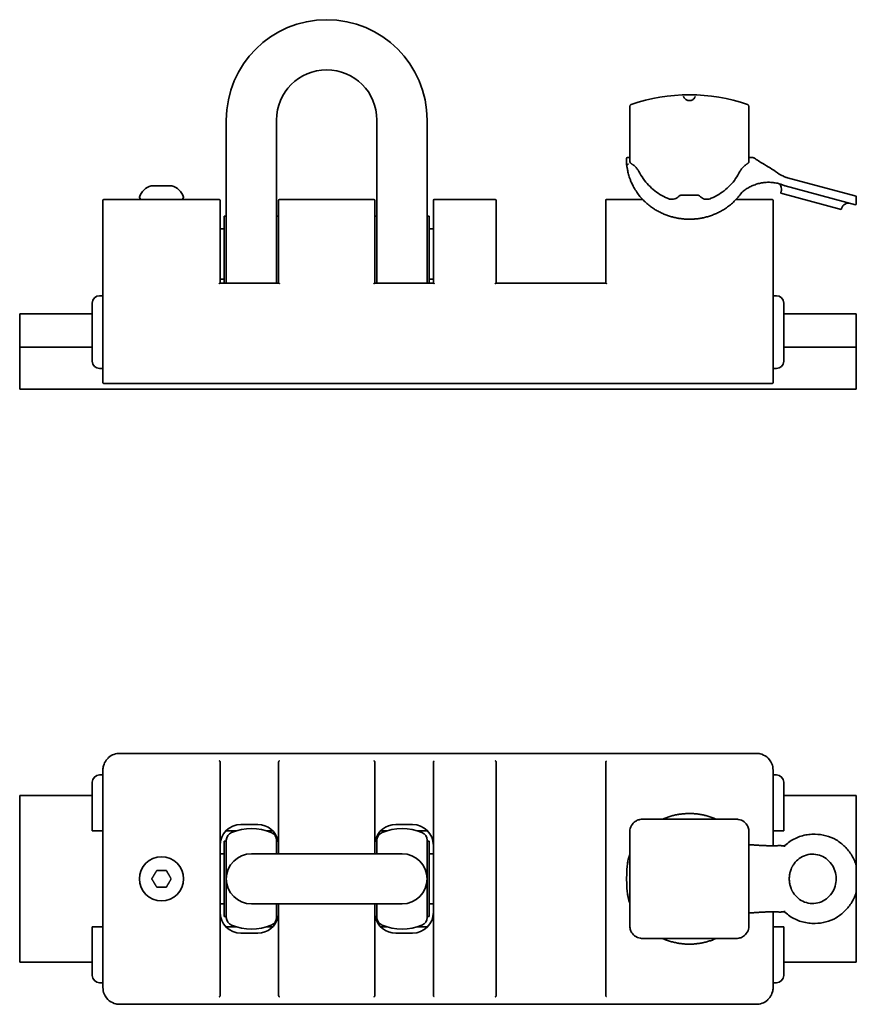
# Model space of a CAD drawing. Units: millimetres. Extents: x 54 to 467, y 89 to 363.
# Drawn here: x 267 to 467, y 128 to 363 of the extents above; entities that cross this region are included whole.
import ezdxf

# ---------------------------------------------------------------- set-up
doc = ezdxf.new("R2010")
doc.units = ezdxf.units.MM
doc.header["$LTSCALE"] = 2
doc.layers.add('Visibile', color=7, linetype='Continuous', lineweight=35)

msp = doc.modelspace()

# ---------------------------------------------------------------- linework, layer by layer
at = {"layer": 'Visibile'}
for p, q in [((412.85, 340.75), (412.85, 342.35)), ((441.35, 342.35), (441.35, 340.75)), ((316.4, 339.09), (316.4, 316.31)), ((328.4, 339.09), (328.4, 316.31)), ((352.4, 316.31), (352.4, 339.09)), ((364.4, 316.31), (364.4, 339.09)), ((412.85, 332.61), (412.85, 340.75)), ((441.35, 340.75), (441.35, 332.61)), ((412.85, 332.61), (412.85, 329.2)), ((441.35, 329.2), (441.35, 332.61)), ((412.1, 328.34), (412.1, 329.94)), ((412.85, 330.14), (412.3, 330.14)), ((442.1, 330.14), (441.35, 330.14)), ((412.31, 328.38), (412.31, 328.38)), ((450.55, 325.29), (450.42, 325.32)), ((450.55, 325.29), (467, 320.88)), ((303.35, 323.39), (298.45, 323.39)), ((449.91, 323.39), (450.03, 323.35)), ((466.79, 318.86), (450.03, 323.35)), ((295.91, 320.14), (295.67, 320.55)), ((305.9, 320.14), (306.14, 320.55)), ((424.56, 320.85), (424.44, 320.73)), ((428.94, 321.15), (425.27, 321.15)), ((429.77, 320.73), (429.65, 320.85)), ((448.93, 321.58), (449.08, 322.14)), ((463.42, 317.7), (448.93, 321.58)), ((467, 320.67), (467, 320.88)), ((467, 320.67), (467, 319.01)), ((286.9, 317.6), (286.9, 319.89)), ((314.7, 320.09), (287.1, 320.09)), ((314.9, 319.89), (314.9, 317.6)), ((328.9, 317.6), (328.9, 319.89)), ((351.7, 320.09), (329.1, 320.09)), ((351.9, 319.89), (351.9, 317.6)), ((365.9, 317.6), (365.9, 319.89)), ((380.7, 320.09), (366.1, 320.09)), ((380.9, 319.89), (380.9, 317.6)), ((407.1, 317.6), (407.1, 319.89)), ((415.96, 320.09), (407.3, 320.09)), ((446.9, 320.09), (438.25, 320.09)), ((447.1, 319.89), (447.1, 317.6)), ((463.42, 317.7), (463.49, 317.94)), ((467, 318.94), (467, 319.01)), ((286.9, 317.6), (286.9, 304.72)), ((314.9, 304.72), (314.9, 317.6)), ((315.9, 316.09), (315.9, 300.09)), ((315.9, 316.09), (316.4, 316.09)), ((316.4, 316.31), (316.4, 300.09)), ((328.4, 316.31), (328.4, 300.09)), ((328.4, 316.09), (328.9, 316.09)), ((328.9, 317.6), (328.9, 304.72)), ((351.9, 304.72), (351.9, 317.6)), ((351.9, 316.09), (352.4, 316.09)), ((352.4, 316.31), (352.4, 300.09)), ((364.4, 316.31), (364.4, 300.09)), ((364.4, 316.09), (364.9, 316.09)), ((364.9, 316.09), (364.9, 300.09)), ((365.9, 317.6), (365.9, 304.72)), ((380.9, 304.72), (380.9, 317.6)), ((407.1, 317.6), (407.1, 304.72)), ((447.1, 304.72), (447.1, 317.6)), ((315.9, 313.09), (314.9, 313.09)), ((365.9, 313.09), (364.9, 313.09)), ((286.9, 303.12), (286.9, 304.72)), ((314.9, 304.72), (314.9, 300.09)), ((328.9, 300.09), (328.9, 304.72)), ((351.9, 304.72), (351.9, 300.09)), ((365.9, 300.09), (365.9, 304.72)), ((380.9, 304.72), (380.9, 300.09)), ((407.1, 300.09), (407.1, 304.72)), ((447.1, 304.72), (447.1, 303.12)), ((286.9, 303.12), (286.9, 277.39)), ((447.1, 277.39), (447.1, 303.12)), ((328.92, 300.09), (314.88, 300.09)), ((315.9, 301.09), (314.9, 301.09)), ((365.92, 300.09), (351.88, 300.09)), ((365.9, 301.09), (364.9, 301.09)), ((407.12, 300.09), (380.88, 300.09)), ((286.85, 297.09), (286.1, 297.09)), ((286.85, 295.09), (286.85, 297.09)), ((447.15, 297.09), (447.9, 297.09)), ((447.15, 295.09), (447.15, 297.09)), ((284.35, 295.34), (284.35, 295.09)), ((284.35, 281.69), (284.35, 295.09)), ((286.85, 295.09), (286.85, 281.69)), ((286.85, 295.09), (286.9, 295.09)), ((447.1, 295.09), (447.15, 295.09)), ((447.15, 295.09), (447.15, 281.69)), ((449.65, 295.34), (449.65, 295.09)), ((449.65, 281.69), (449.65, 295.09)), ((267, 290.79), (267, 292.79)), ((284.35, 292.79), (267, 292.79)), ((467, 292.79), (449.65, 292.79)), ((467, 292.79), (467, 290.79)), ((267, 290.79), (267, 284.79)), ((467, 284.79), (467, 290.79)), ((267, 284.79), (267, 274.79)), ((284.35, 284.79), (267, 284.79)), ((467, 284.79), (449.65, 284.79)), ((467, 274.79), (467, 284.79)), ((284.35, 281.69), (284.35, 281.44)), ((286.85, 279.69), (286.85, 281.69)), ((286.9, 281.69), (286.85, 281.69)), ((447.15, 281.69), (447.1, 281.69)), ((447.15, 279.69), (447.15, 281.69)), ((449.65, 281.69), (449.65, 281.44)), ((286.85, 279.69), (286.1, 279.69)), ((286.9, 279.69), (286.85, 279.69)), ((447.15, 279.69), (447.1, 279.69)), ((447.15, 279.69), (447.9, 279.69)), ((286.9, 276.29), (286.9, 277.39)), ((446.9, 276.09), (287.1, 276.09)), ((447.1, 277.39), (447.1, 276.29)), ((467, 274.79), (267, 274.79)), ((443.1, 187.68), (290.9, 187.68)), ((286.9, 182.27), (286.9, 183.68)), ((314.9, 185.61), (314.9, 182.27)), ((328.9, 182.27), (328.9, 185.61)), ((351.9, 185.61), (351.9, 182.27)), ((365.9, 182.27), (365.9, 185.61)), ((380.9, 185.61), (380.9, 182.27)), ((407.1, 182.27), (407.1, 185.61)), ((447.1, 183.68), (447.1, 182.27)), ((286.85, 182.53), (286.1, 182.53)), ((286.85, 182.53), (286.85, 180.53)), ((286.9, 182.27), (286.9, 169.38)), ((314.9, 169.38), (314.9, 182.27)), ((328.9, 182.27), (328.9, 169.38)), ((351.9, 169.38), (351.9, 182.27)), ((365.9, 182.27), (365.9, 169.38)), ((380.9, 169.38), (380.9, 182.27)), ((407.1, 182.27), (407.1, 169.38)), ((447.1, 169.38), (447.1, 182.27)), ((447.15, 182.53), (447.9, 182.53)), ((447.15, 182.53), (447.15, 180.53)), ((284.35, 180.53), (284.35, 180.78)), ((284.35, 180.53), (284.35, 169.13)), ((286.9, 180.53), (286.85, 180.53)), ((286.85, 169.13), (286.85, 180.53)), ((447.15, 180.53), (447.1, 180.53)), ((447.15, 169.13), (447.15, 180.53)), ((449.65, 180.53), (449.65, 180.78)), ((449.65, 180.53), (449.65, 169.13)), ((267, 175.58), (267, 177.58)), ((284.35, 177.58), (267, 177.58)), ((467, 177.58), (449.65, 177.58)), ((467, 177.58), (467, 175.58)), ((267, 175.58), (267, 139.78)), ((467, 160.8), (467, 175.58)), ((415.85, 171.93), (438.35, 171.93)), ((319.9, 170.68), (323.9, 170.68)), ((356.9, 170.68), (360.9, 170.68)), ((286.1, 169.13), (284.35, 169.13)), ((286.85, 169.13), (286.1, 169.13)), ((286.85, 169.13), (286.9, 169.13)), ((286.9, 163.87), (286.9, 169.38)), ((314.9, 169.38), (314.9, 163.87)), ((316.28, 169.13), (318.7, 169.13)), ((326.11, 169.13), (327.52, 169.13)), ((328.9, 163.87), (328.9, 169.38)), ((351.9, 169.38), (351.9, 163.87)), ((353.28, 169.13), (354.7, 169.13)), ((362.11, 169.13), (364.52, 169.13)), ((365.9, 163.87), (365.9, 169.38)), ((380.9, 169.38), (380.9, 163.87)), ((407.1, 163.87), (407.1, 169.38)), ((412.85, 146.43), (412.85, 168.93)), ((441.35, 168.93), (441.35, 146.43)), ((447.1, 169.38), (447.1, 165.59)), ((447.1, 169.13), (447.15, 169.13)), ((447.15, 169.13), (447.9, 169.13)), ((447.9, 169.13), (449.65, 169.13)), ((456.75, 168.33), (457.16, 168.33)), ((315.9, 166.68), (315.9, 148.68)), ((315.9, 166.68), (316.4, 166.68)), ((316.4, 166.91), (316.4, 148.45)), ((328.4, 166.91), (328.4, 163.68)), ((328.4, 166.68), (328.9, 166.68)), ((351.9, 166.68), (352.4, 166.68)), ((352.4, 166.91), (352.4, 163.68)), ((364.4, 166.91), (364.4, 148.45)), ((364.4, 166.68), (364.9, 166.68)), ((364.9, 166.68), (364.9, 148.68)), ((286.9, 163.87), (286.9, 151.5)), ((314.9, 151.5), (314.9, 163.87)), ((315.9, 163.68), (314.9, 163.68)), ((358.4, 163.68), (322.4, 163.68)), ((328.9, 163.87), (328.9, 163.68)), ((351.9, 163.68), (351.9, 163.87)), ((365.9, 163.68), (364.9, 163.68)), ((365.9, 163.87), (365.9, 151.5)), ((380.9, 151.5), (380.9, 163.87)), ((407.1, 163.87), (407.1, 151.5)), ((467, 160.23), (467, 160.8)), ((467, 155.14), (467, 160.23)), ((467, 154.56), (467, 155.14)), ((467, 139.78), (467, 154.56)), ((286.9, 145.98), (286.9, 151.5)), ((315.9, 151.68), (314.9, 151.68)), ((314.9, 151.5), (314.9, 145.98)), ((322.4, 151.68), (358.4, 151.68)), ((328.4, 151.68), (328.4, 148.45)), ((328.9, 151.68), (328.9, 151.5)), ((328.9, 145.98), (328.9, 151.5)), ((351.9, 151.5), (351.9, 151.68)), ((351.9, 151.5), (351.9, 145.98)), ((352.4, 151.68), (352.4, 148.45)), ((365.9, 151.68), (364.9, 151.68)), ((365.9, 145.98), (365.9, 151.5)), ((380.9, 151.5), (380.9, 145.98)), ((407.1, 145.98), (407.1, 151.5)), ((315.9, 148.68), (316.4, 148.68)), ((328.4, 148.68), (328.9, 148.68)), ((351.9, 148.68), (352.4, 148.68)), ((364.4, 148.68), (364.9, 148.68)), ((447.1, 149.77), (447.1, 145.98)), ((284.35, 134.83), (284.35, 146.23)), ((286.1, 146.23), (284.35, 146.23)), ((286.85, 146.23), (286.1, 146.23)), ((286.85, 146.23), (286.85, 134.83)), ((286.9, 146.23), (286.85, 146.23)), ((286.9, 145.98), (286.9, 133.1)), ((314.9, 133.1), (314.9, 145.98)), ((318.7, 146.23), (316.28, 146.23)), ((327.52, 146.23), (326.11, 146.23)), ((328.9, 145.98), (328.9, 133.1)), ((351.9, 133.1), (351.9, 145.98)), ((354.7, 146.23), (353.28, 146.23)), ((364.52, 146.23), (362.11, 146.23)), ((365.9, 145.98), (365.9, 133.1)), ((380.9, 133.1), (380.9, 145.98)), ((407.1, 145.98), (407.1, 133.1)), ((447.15, 146.23), (447.1, 146.23)), ((447.1, 133.1), (447.1, 145.98)), ((447.15, 146.23), (447.9, 146.23)), ((447.15, 146.23), (447.15, 134.83)), ((447.9, 146.23), (449.65, 146.23)), ((449.65, 134.83), (449.65, 146.23)), ((456.75, 147.03), (457.16, 147.03)), ((323.9, 144.68), (319.9, 144.68)), ((360.9, 144.68), (356.9, 144.68)), ((438.35, 143.43), (415.85, 143.43)), ((267, 137.78), (267, 139.78)), ((467, 139.78), (467, 137.78)), ((284.35, 137.78), (267, 137.78)), ((467, 137.78), (449.65, 137.78)), ((284.35, 134.83), (284.35, 134.58)), ((286.85, 132.83), (286.85, 134.83)), ((286.85, 134.83), (286.9, 134.83)), ((447.1, 134.83), (447.15, 134.83)), ((447.15, 132.83), (447.15, 134.83)), ((449.65, 134.83), (449.65, 134.58)), ((286.85, 132.83), (286.1, 132.83)), ((286.9, 131.68), (286.9, 133.1)), ((314.9, 133.1), (314.9, 129.76)), ((328.9, 129.76), (328.9, 133.1)), ((351.9, 133.1), (351.9, 129.76)), ((365.9, 129.76), (365.9, 133.1)), ((380.9, 133.1), (380.9, 129.76)), ((407.1, 129.76), (407.1, 133.1)), ((447.1, 133.1), (447.1, 131.68)), ((447.15, 132.83), (447.9, 132.83)), ((443.1, 127.68), (290.9, 127.68))]:
    msp.add_line(p, q, dxfattribs=at)
msp.add_circle((300.9, 157.68), 5.25, dxfattribs=at)
for centre, radius, start, end in [((340.4, 339.09), 24, 0, 180), ((340.4, 339.09), 12, 0, 180), ((427.1, 302.14), 43, 71.1235, 108.8765), ((413.35, 342.35), 0.5, 108.8765, 180), ((440.85, 342.35), 0.5, 0, 71.1235), ((412.3, 329.94), 0.2, 90, 180), ((412.3, 328.34), 0.2, 180, 190.2334), ((413.35, 329.2), 0.5, 180, 233.3787), ((440.85, 329.2), 0.5, 306.6213, 0), ((448.49, 323.39), 2.5, 62.907, 64.4318), ((299.5, 319.53), 4, 105.6398, 164.0885), ((298.45, 323.29), 0.1, 90, 105.6398), ((303.35, 323.29), 0.1, 74.3602, 90), ((302.3, 319.53), 4, 15.9115, 74.3602), ((447.39, 322.59), 1.75, 345, 46.4049), ((295.75, 320.6), 0.1, 164.0885, 210), ((306.05, 320.6), 0.1, 330, 15.9115), ((422.51, 320.68), 0.5, 249.3236, 263.7597), ((431.69, 320.68), 0.5, 276.2403, 290.6764), ((287.1, 319.89), 0.2, 90, 180), ((295.99, 320.19), 0.1, 210, 270), ((305.81, 320.19), 0.1, 270, 330), ((314.7, 319.89), 0.2, 0, 90), ((329.1, 319.89), 0.2, 90, 180), ((351.7, 319.89), 0.2, 0, 90), ((366.1, 319.89), 0.2, 90, 180), ((380.7, 319.89), 0.2, 0, 90), ((407.3, 319.89), 0.2, 90, 180), ((446.9, 319.89), 0.2, 0, 90), ((465.18, 317.48), 1.75, 75, 165), ((466.84, 319.06), 0.2, 255, 324.0394), ((286.1, 295.34), 1.75, 90, 180), ((447.9, 295.34), 1.75, 0, 90), ((286.1, 281.44), 1.75, 180, 270), ((447.9, 281.44), 1.75, 270, 0), ((287.1, 276.29), 0.2, 180, 270), ((446.9, 276.29), 0.2, 270, 0), ((286.1, 180.78), 1.75, 90, 180), ((447.9, 180.78), 1.75, 0, 90), ((319.9, 165.68), 5, 90, 180), ((322.4, 156.93), 12.75, 68.1552, 111.8448), ((323.9, 165.68), 5, 11.537, 90), ((356.9, 165.68), 5, 90, 168.463), ((358.4, 156.93), 12.75, 68.1552, 111.8448), ((360.9, 165.68), 5, 0, 90), ((318.4, 166.91), 2, 111.8448, 180), ((326.4, 166.91), 2, 0, 68.1552), ((354.4, 166.91), 2, 111.8448, 180), ((362.4, 166.91), 2, 0, 68.1552), ((322.4, 157.68), 6, 90, 270), ((358.4, 157.68), 6, 270, 90), ((319.9, 149.68), 5, 180, 270), ((318.4, 148.45), 2, 180, 248.1552), ((323.9, 149.68), 5, 270, 348.463), ((326.4, 148.45), 2, 291.8448, 0), ((356.9, 149.68), 5, 191.537, 270), ((354.4, 148.45), 2, 180, 248.1552), ((360.9, 149.68), 5, 270, 0), ((362.4, 148.45), 2, 291.8448, 0), ((322.4, 158.43), 12.75, 248.1552, 291.8448), ((358.4, 158.43), 12.75, 248.1552, 291.8448), ((286.1, 134.58), 1.75, 180, 270), ((447.9, 134.58), 1.75, 270, 0)]:
    msp.add_arc(centre, radius, start, end, dxfattribs=at)
for centre, major_axis, ratio, start_param, end_param in [((412.84, 324.66), (-0.71, 3.66), 0.013503, 0.787476, 0.794172), ((413.51, 157.6), (0.36, -5.49), 0.242963, 3.916642, 3.92125), ((413.51, 157.76), (-0.36, -5.49), 0.242983, 5.503533, 5.508142)]:
    msp.add_ellipse(centre, major_axis=major_axis, ratio=ratio, start_param=start_param, end_param=end_param, dxfattribs=at)
for points, knots in [([(428.5, 344.7), (428.49, 344.66), (428.47, 344.61), (428.39, 344.46), (428.33, 344.37), (428.19, 344.2), (428.12, 344.13), (427.95, 343.99), (427.84, 343.92), (427.59, 343.82), (427.5, 343.79), (427.26, 343.74), (427.1, 343.73), (426.77, 343.76), (426.65, 343.8), (426.48, 343.87), (426.43, 343.89), (426.28, 343.98), (426.21, 344.03), (426.08, 344.14), (426.03, 344.19), (425.92, 344.31), (425.88, 344.37), (425.79, 344.5), (425.76, 344.56), (425.72, 344.65), (425.71, 344.68), (425.7, 344.7)], [0, 0, 0, 0, 0.256636, 0.256636, 0.513273, 0.513273, 0.654295, 0.654295, 0.795317, 0.795317, 0.856217, 0.856217, 0.916682, 0.916682, 0.99675, 0.99675, 1.046485, 1.046485, 1.155079, 1.155079, 1.267368, 1.267368, 1.427786, 1.427786, 1.636329, 1.636329, 1.793334, 1.793334, 1.793334, 1.793334]), ([(442.1, 330.14), (442.2, 330.14), (442.3, 330.12), (442.49, 330.06), (442.58, 330.02), (442.81, 329.89), (442.95, 329.79), (443.44, 329.44), (443.83, 329.2), (445.37, 328.25), (446.56, 327.59), (448.28, 326.39), (448.9, 325.97), (449.57, 325.65)], [0, 0, 0, 0, 0.0287172, 0.0287172, 0.0601005, 0.0601005, 0.1082552, 0.1082552, 0.2439649, 0.2439649, 0.6505507, 0.6505507, 0.8736128, 0.8736128, 0.8736128, 0.8736128]), ([(412.31, 327.23), (412.28, 327.37), (412.26, 327.49), (412.22, 327.72), (412.2, 327.82), (412.16, 327.99), (412.15, 328.06), (412.13, 328.18), (412.12, 328.23), (412.11, 328.29), (412.11, 328.3), (412.11, 328.3)], [0.0001667, 0.0001667, 0.0001667, 0.0001667, 0.0577356, 0.0577356, 0.1154861, 0.1154861, 0.1732366, 0.1732366, 0.2309871, 0.2309871, 0.2887376, 0.2887376, 0.2887376, 0.2887376]), ([(412.51, 328.54), (412.51, 328.54), (412.51, 328.54), (412.48, 328.54), (412.45, 328.53), (412.41, 328.52), (412.38, 328.5), (412.35, 328.47), (412.33, 328.46), (412.31, 328.42), (412.31, 328.4), (412.31, 328.38)], [-0.03152485, -0.03152485, -0.03152485, -0.03152485, -0.03137898, -0.03137898, -0.02343846, -0.02343846, -0.01562509, -0.01562509, -0.00781236, -0.00781236, 0, 0, 0, 0]), ([(439.57, 321.69), (439.31, 321.32), (439.03, 320.97), (438.46, 320.3), (438.16, 319.98), (437.55, 319.39), (437.25, 319.12), (436.62, 318.6), (436.3, 318.36), (435.66, 317.92), (435.34, 317.71), (434.7, 317.34), (434.38, 317.16), (433.74, 316.85), (433.42, 316.7), (432.78, 316.44), (432.46, 316.32), (431.83, 316.11), (431.52, 316.01), (430.89, 315.84), (430.58, 315.77), (429.97, 315.64), (429.66, 315.59), (429.05, 315.5), (428.74, 315.47), (428.13, 315.42), (427.83, 315.4), (427.23, 315.38), (426.93, 315.38), (426.33, 315.4), (426.03, 315.42), (425.43, 315.47), (425.13, 315.51), (424.53, 315.59), (424.23, 315.65), (423.63, 315.77), (423.33, 315.84), (422.73, 316), (422.43, 316.09), (421.82, 316.29), (421.52, 316.4), (420.92, 316.65), (420.61, 316.78), (420.01, 317.07), (419.71, 317.23), (419.1, 317.57), (418.8, 317.76), (418.2, 318.15), (417.9, 318.37), (417.31, 318.82), (417.02, 319.07), (416.45, 319.59), (416.16, 319.87), (415.61, 320.45), (415.34, 320.77), (414.82, 321.43), (414.57, 321.78), (414.09, 322.51), (413.87, 322.89), (413.5, 323.6), (413.34, 323.92), (413.1, 324.49), (413.01, 324.73), (412.78, 325.35), (412.67, 325.72), (412.46, 326.46), (412.38, 326.84), (412.31, 327.22)], [0, 0, 0, 0, 0.169463, 0.169463, 0.327833, 0.327833, 0.475192, 0.475192, 0.612273, 0.612273, 0.740054, 0.740054, 0.859566, 0.859566, 0.97185, 0.97185, 1.077986, 1.077986, 1.179013, 1.179013, 1.275908, 1.275908, 1.369579, 1.369579, 1.460887, 1.460887, 1.550662, 1.550662, 1.639698, 1.639698, 1.728763, 1.728763, 1.818606, 1.818606, 1.90998, 1.90998, 2.003657, 2.003657, 2.10044, 2.10044, 2.201162, 2.201162, 2.306678, 2.306678, 2.417873, 2.417873, 2.535664, 2.535664, 2.660982, 2.660982, 2.79473, 2.79473, 2.937727, 2.937727, 3.090655, 3.090655, 3.253969, 3.253969, 3.427777, 3.427777, 3.569196, 3.569196, 3.67526, 3.67526, 3.834356, 3.834356, 3.993452, 3.993452, 3.993452, 3.993452]), ([(413.05, 328.8), (413.1, 328.77), (413.14, 328.74), (413.23, 328.67), (413.27, 328.64), (413.36, 328.58), (413.4, 328.55), (413.49, 328.48), (413.53, 328.45), (413.62, 328.39), (413.67, 328.36), (413.71, 328.33)], [0, 0, 0, 0, 0.01851438, 0.01851438, 0.03702876, 0.03702876, 0.05554314, 0.05554314, 0.07405752, 0.07405752, 0.0925719, 0.0925719, 0.0925719, 0.0925719]), ([(413.71, 328.33), (413.83, 328.24), (413.94, 328.15), (414.15, 327.97), (414.25, 327.87), (414.44, 327.67), (414.53, 327.57), (414.69, 327.36), (414.77, 327.25), (414.91, 327.03), (414.97, 326.92), (415.02, 326.81)], [0, 0, 0, 0, 0.0567512, 0.0567512, 0.1135025, 0.1135025, 0.1702537, 0.1702537, 0.2270049, 0.2270049, 0.2837562, 0.2837562, 0.2837562, 0.2837562]), ([(439.18, 326.81), (439.24, 326.92), (439.3, 327.03), (439.44, 327.25), (439.51, 327.36), (439.68, 327.57), (439.76, 327.67), (439.95, 327.87), (440.05, 327.97), (440.27, 328.15), (440.38, 328.24), (440.5, 328.33)], [0, 0, 0, 0, 0.0567512, 0.0567512, 0.1135025, 0.1135025, 0.1702537, 0.1702537, 0.227005, 0.227005, 0.2837562, 0.2837562, 0.2837562, 0.2837562]), ([(440.5, 328.33), (440.54, 328.36), (440.58, 328.39), (440.67, 328.45), (440.72, 328.48), (440.8, 328.55), (440.85, 328.58), (440.93, 328.64), (440.98, 328.67), (441.07, 328.74), (441.11, 328.77), (441.15, 328.8)], [0, 0, 0, 0, 0.01851438, 0.01851438, 0.03702876, 0.03702876, 0.05554314, 0.05554314, 0.07405752, 0.07405752, 0.0925719, 0.0925719, 0.0925719, 0.0925719]), ([(415.02, 326.81), (415.32, 326.21), (415.67, 325.63), (416.44, 324.53), (416.87, 324.01), (417.8, 323.04), (418.3, 322.59), (419.36, 321.76), (419.92, 321.39), (421.1, 320.74), (421.71, 320.45), (422.34, 320.21)], [-1.1078288, -1.1078288, -1.1078288, -1.1078288, -0.9584371, -0.9584371, -0.8090454, -0.8090454, -0.6596538, -0.6596538, -0.5102621, -0.5102621, -0.3608705, -0.3608705, -0.3608705, -0.3608705]), ([(431.87, 320.21), (432.5, 320.45), (433.11, 320.74), (434.28, 321.39), (434.85, 321.76), (435.91, 322.59), (436.41, 323.04), (437.34, 324.01), (437.76, 324.53), (438.54, 325.63), (438.88, 326.21), (439.18, 326.81)], [0.3608705, 0.3608705, 0.3608705, 0.3608705, 0.5102621, 0.5102621, 0.6596538, 0.6596538, 0.8090454, 0.8090454, 0.9584371, 0.9584371, 1.1078288, 1.1078288, 1.1078288, 1.1078288]), ([(449.63, 325.62), (449.63, 325.62), (449.63, 325.61), (449.65, 325.61), (449.66, 325.6), (449.69, 325.58), (449.71, 325.57), (449.76, 325.55), (449.79, 325.54), (449.87, 325.51), (449.91, 325.49), (449.96, 325.47)], [3.141581, 3.141581, 3.141581, 3.141581, 3.769901, 3.769901, 4.398222, 4.398222, 5.026543, 5.026543, 5.654864, 5.654864, 6.283185, 6.283185, 6.283185, 6.283185]), ([(449.96, 325.47), (449.98, 325.46), (450.01, 325.45), (450.06, 325.43), (450.09, 325.42), (450.15, 325.4), (450.18, 325.39), (450.25, 325.37), (450.28, 325.36), (450.35, 325.34), (450.39, 325.33), (450.42, 325.32)], [0, 0, 0, 0, 1.256637, 1.256637, 2.513274, 2.513274, 3.769911, 3.769911, 5.026548, 5.026548, 6.283185, 6.283185, 6.283185, 6.283185]), ([(439.76, 321.89), (439.78, 321.91), (439.78, 321.91), (439.93, 322.04), (440.06, 322.15), (440.34, 322.37), (440.48, 322.46), (440.92, 322.75), (441.23, 322.93), (441.86, 323.27), (442.19, 323.42), (442.87, 323.68), (443.21, 323.79), (443.92, 323.98), (444.28, 324.05), (445.01, 324.16), (445.37, 324.19), (446.1, 324.22), (446.47, 324.21), (447.19, 324.15), (447.55, 324.1), (448.07, 324), (448.24, 323.96), (448.66, 323.85), (448.91, 323.75), (449.28, 323.61), (449.41, 323.56), (449.66, 323.46), (449.78, 323.42), (449.91, 323.39)], [0, 0, 0, 0, 0.003067, 0.003067, 0.06362, 0.06362, 0.115788, 0.115788, 0.227414, 0.227414, 0.339041, 0.339041, 0.450668, 0.450668, 0.562295, 0.562295, 0.673921, 0.673921, 0.785548, 0.785548, 0.897175, 0.897175, 0.951948, 0.951948, 1.034108, 1.034108, 1.075188, 1.075188, 1.116268, 1.116268, 1.116268, 1.116268]), ([(422.92, 320.15), (423.14, 320.14), (423.37, 320.16), (423.78, 320.28), (423.97, 320.37), (424.25, 320.56), (424.35, 320.64), (424.44, 320.73)], [-0.1297847, -0.1297847, -0.1297847, -0.1297847, -0.0767733, -0.0767733, -0.0295282, -0.0295282, 0, 0, 0, 0]), ([(424.56, 320.85), (424.63, 320.92), (424.7, 320.98), (424.87, 321.07), (424.97, 321.11), (425.14, 321.14), (425.2, 321.15), (425.27, 321.15)], [-0.1194369, -0.1194369, -0.1194369, -0.1194369, -0.0768203, -0.0768203, -0.0295463, -0.0295463, 0, 0, 0, 0]), ([(428.94, 321.15), (429.03, 321.15), (429.12, 321.13), (429.31, 321.08), (429.41, 321.04), (429.55, 320.94), (429.6, 320.9), (429.65, 320.85)], [-0.1194369, -0.1194369, -0.1194369, -0.1194369, -0.0774611, -0.0774611, -0.0297927, -0.0297927, 0, 0, 0, 0]), ([(429.77, 320.73), (429.91, 320.59), (430.07, 320.47), (430.56, 320.21), (430.93, 320.13), (431.29, 320.15)], [-0.1297847, -0.1297847, -0.1297847, -0.1297847, -0.0846627, -0.0846627, 0, 0, 0, 0]), ([(439.76, 321.89), (439.74, 321.88), (439.73, 321.87), (439.7, 321.84), (439.69, 321.83), (439.66, 321.8), (439.65, 321.79), (439.62, 321.76), (439.61, 321.74), (439.59, 321.72), (439.58, 321.7), (439.57, 321.69)], [0, 0, 0, 0, 0.00834046, 0.00834046, 0.01668092, 0.01668092, 0.02502138, 0.02502138, 0.03336184, 0.03336184, 0.0417023, 0.0417023, 0.0417023, 0.0417023]), ([(314.7, 299.97), (314.7, 299.97), (314.7, 299.98), (314.73, 299.99), (314.75, 300.01), (314.79, 300.04), (314.8, 300.05), (314.84, 300.07), (314.86, 300.08), (314.88, 300.09), (314.88, 300.09), (314.88, 300.09)], [-0.09005943, -0.09005943, -0.09005943, -0.09005943, -0.08971188, -0.08971188, -0.07896676, -0.07896676, -0.06872165, -0.06872165, -0.05804044, -0.05804044, -0.05464705, -0.05464705, -0.05464705, -0.05464705]), ([(329.1, 299.97), (329.1, 299.97), (329.1, 299.98), (329.08, 299.99), (329.06, 300.01), (329.02, 300.04), (329, 300.05), (328.97, 300.07), (328.95, 300.08), (328.93, 300.09), (328.93, 300.09), (328.92, 300.09)], [-0.00028362, -0.00028362, -0.00028362, -0.00028362, 0, 0, 0.00876845, 0.00876845, 0.01712887, 0.01712887, 0.02584516, 0.02584516, 0.0286143, 0.0286143, 0.0286143, 0.0286143]), ([(351.7, 299.97), (351.7, 299.97), (351.7, 299.98), (351.73, 299.99), (351.75, 300.01), (351.79, 300.04), (351.8, 300.05), (351.84, 300.07), (351.86, 300.08), (351.88, 300.09), (351.88, 300.09), (351.88, 300.09)], [-0.09005943, -0.09005943, -0.09005943, -0.09005943, -0.08971188, -0.08971188, -0.07896676, -0.07896676, -0.06872165, -0.06872165, -0.05804044, -0.05804044, -0.05464705, -0.05464705, -0.05464705, -0.05464705]), ([(366.1, 299.97), (366.1, 299.97), (366.1, 299.98), (366.08, 299.99), (366.06, 300.01), (366.02, 300.04), (366, 300.05), (365.97, 300.07), (365.95, 300.08), (365.93, 300.09), (365.93, 300.09), (365.92, 300.09)], [-0.00028362, -0.00028362, -0.00028362, -0.00028362, 0, 0, 0.00876845, 0.00876845, 0.01712887, 0.01712887, 0.02584516, 0.02584516, 0.0286143, 0.0286143, 0.0286143, 0.0286143]), ([(380.7, 299.97), (380.7, 299.97), (380.7, 299.98), (380.73, 299.99), (380.75, 300.01), (380.79, 300.04), (380.8, 300.05), (380.84, 300.07), (380.86, 300.08), (380.88, 300.09), (380.88, 300.09), (380.88, 300.09)], [-0.09005943, -0.09005943, -0.09005943, -0.09005943, -0.08971188, -0.08971188, -0.07896676, -0.07896676, -0.06872165, -0.06872165, -0.05804044, -0.05804044, -0.05464705, -0.05464705, -0.05464705, -0.05464705]), ([(407.3, 299.97), (407.3, 299.97), (407.3, 299.98), (407.28, 299.99), (407.26, 300.01), (407.22, 300.04), (407.2, 300.05), (407.17, 300.07), (407.15, 300.08), (407.13, 300.09), (407.13, 300.09), (407.12, 300.09)], [-0.00028362, -0.00028362, -0.00028362, -0.00028362, 0, 0, 0.00876845, 0.00876845, 0.01712887, 0.01712887, 0.02584516, 0.02584516, 0.0286143, 0.0286143, 0.0286143, 0.0286143]), ([(290.9, 187.68), (290.44, 187.68), (289.98, 187.6), (289.09, 187.28), (288.66, 187.03), (288.06, 186.51), (287.86, 186.3), (287.41, 185.68), (287.18, 185.24), (286.95, 184.4), (286.9, 184.05), (286.9, 183.68)], [-1.249873, -1.249873, -1.249873, -1.249873, -0.936272, -0.936272, -0.618889, -0.618889, -0.444322, -0.444322, -0.170893, -0.170893, 0, 0, 0, 0]), ([(447.1, 183.68), (447.1, 184.23), (446.99, 184.73), (446.53, 185.88), (446.09, 186.42), (445.11, 187.19), (444.58, 187.44), (443.73, 187.65), (443.42, 187.68), (443.1, 187.68)], [-1.248047, -1.248047, -1.248047, -1.248047, -0.994008, -0.994008, -0.587546, -0.587546, -0.210311, -0.210311, 0.001826, 0.001826, 0.001826, 0.001826]), ([(314.88, 185.7), (314.87, 185.73), (314.86, 185.75), (314.83, 185.79), (314.8, 185.82), (314.75, 185.86), (314.73, 185.87), (314.7, 185.88), (314.7, 185.88), (314.7, 185.88)], [-0.03009811, -0.03009811, -0.03009811, -0.03009811, -0.02154925, -0.02154925, -0.01019626, -0.01019626, 0, 0, 0.00028362, 0.00028362, 0.00028362, 0.00028362]), ([(314.9, 185.61), (314.9, 185.63), (314.9, 185.67), (314.89, 185.7), (314.88, 185.7), (314.88, 185.7)], [-0.031368449, -0.031368449, -0.031368449, -0.031368449, -0.022801154, -0.022801154, -0.021796042, -0.021796042, -0.021796042, -0.021796042]), ([(328.92, 185.7), (328.92, 185.7), (328.92, 185.7), (328.91, 185.67), (328.9, 185.63), (328.9, 185.61)], [-0.103760039, -0.103760039, -0.103760039, -0.103760039, -0.102754927, -0.102754927, -0.094187632, -0.094187632, -0.094187632, -0.094187632]), ([(328.92, 185.7), (328.93, 185.73), (328.95, 185.75), (328.98, 185.79), (329, 185.82), (329.05, 185.86), (329.08, 185.87), (329.1, 185.88), (329.1, 185.88), (329.1, 185.88)], [0, 0, 0, 0, 0.00761395, 0.00761395, 0.01772539, 0.01772539, 0.02680658, 0.02680658, 0.02705918, 0.02705918, 0.02705918, 0.02705918]), ([(351.88, 185.7), (351.87, 185.73), (351.86, 185.75), (351.83, 185.79), (351.8, 185.82), (351.75, 185.86), (351.73, 185.87), (351.7, 185.88), (351.7, 185.88), (351.7, 185.88)], [-0.03009811, -0.03009811, -0.03009811, -0.03009811, -0.02154925, -0.02154925, -0.01019626, -0.01019626, 0, 0, 0.00028362, 0.00028362, 0.00028362, 0.00028362]), ([(351.9, 185.61), (351.9, 185.63), (351.9, 185.67), (351.89, 185.7), (351.88, 185.7), (351.88, 185.7)], [-0.031368449, -0.031368449, -0.031368449, -0.031368449, -0.022801154, -0.022801154, -0.021796042, -0.021796042, -0.021796042, -0.021796042]), ([(365.92, 185.7), (365.92, 185.7), (365.92, 185.7), (365.91, 185.67), (365.9, 185.63), (365.9, 185.61)], [-0.103760039, -0.103760039, -0.103760039, -0.103760039, -0.102754927, -0.102754927, -0.094187632, -0.094187632, -0.094187632, -0.094187632]), ([(365.92, 185.7), (365.93, 185.73), (365.95, 185.75), (365.98, 185.79), (366, 185.82), (366.05, 185.86), (366.08, 185.87), (366.1, 185.88), (366.1, 185.88), (366.1, 185.88)], [0, 0, 0, 0, 0.00761395, 0.00761395, 0.01772539, 0.01772539, 0.02680658, 0.02680658, 0.02705918, 0.02705918, 0.02705918, 0.02705918]), ([(380.88, 185.7), (380.87, 185.73), (380.86, 185.75), (380.83, 185.79), (380.8, 185.82), (380.75, 185.86), (380.73, 185.87), (380.7, 185.88), (380.7, 185.88), (380.7, 185.88)], [-0.03009811, -0.03009811, -0.03009811, -0.03009811, -0.02154925, -0.02154925, -0.01019626, -0.01019626, 0, 0, 0.00028362, 0.00028362, 0.00028362, 0.00028362]), ([(380.9, 185.61), (380.9, 185.63), (380.9, 185.67), (380.89, 185.7), (380.88, 185.7), (380.88, 185.7)], [-0.031368449, -0.031368449, -0.031368449, -0.031368449, -0.022801154, -0.022801154, -0.021796042, -0.021796042, -0.021796042, -0.021796042]), ([(407.12, 185.7), (407.12, 185.7), (407.12, 185.7), (407.11, 185.67), (407.1, 185.63), (407.1, 185.61)], [-0.103760039, -0.103760039, -0.103760039, -0.103760039, -0.102754927, -0.102754927, -0.094187632, -0.094187632, -0.094187632, -0.094187632]), ([(407.12, 185.7), (407.13, 185.73), (407.15, 185.75), (407.18, 185.79), (407.2, 185.82), (407.25, 185.86), (407.28, 185.87), (407.3, 185.88), (407.3, 185.88), (407.3, 185.88)], [0, 0, 0, 0, 0.00761395, 0.00761395, 0.01772539, 0.01772539, 0.02680658, 0.02680658, 0.02705918, 0.02705918, 0.02705918, 0.02705918]), ([(415.85, 171.93), (415.67, 171.93), (415.48, 171.91), (414.99, 171.82), (414.69, 171.72), (414.07, 171.37), (413.75, 171.11), (413.17, 170.37), (412.96, 169.87), (412.86, 169.22), (412.85, 169.08), (412.85, 168.93)], [0, 0, 0, 0, 0.0489615, 0.0489615, 0.1273, 0.1273, 0.22914, 0.22914, 0.3615321, 0.3615321, 0.3987019, 0.3987019, 0.3987019, 0.3987019]), ([(433.52, 171.93), (433.33, 172.02), (433.13, 172.1), (432.63, 172.3), (432.31, 172.42), (431.68, 172.62), (431.37, 172.71), (430.75, 172.88), (430.44, 172.95), (429.82, 173.07), (429.51, 173.12), (428.9, 173.2), (428.6, 173.23), (427.99, 173.28), (427.69, 173.29), (427.08, 173.3), (426.78, 173.3), (426.18, 173.27), (425.88, 173.25), (425.28, 173.2), (424.98, 173.16), (424.39, 173.07), (424.09, 173.01), (423.49, 172.88), (423.18, 172.81), (422.58, 172.64), (422.28, 172.55), (421.68, 172.34), (421.38, 172.22), (420.95, 172.05), (420.82, 171.99), (420.69, 171.93)], [1.073249, 1.073249, 1.073249, 1.073249, 1.140158, 1.140158, 1.245418, 1.245418, 1.345729, 1.345729, 1.442044, 1.442044, 1.535273, 1.535273, 1.626282, 1.626282, 1.715894, 1.715894, 1.804891, 1.804891, 1.894028, 1.894028, 1.984058, 1.984058, 2.075741, 2.075741, 2.169861, 2.169861, 2.267224, 2.267224, 2.368655, 2.368655, 2.414158, 2.414158, 2.414158, 2.414158]), ([(441.35, 168.93), (441.35, 169.12), (441.34, 169.31), (441.24, 169.8), (441.14, 170.09), (440.8, 170.72), (440.53, 171.04), (439.79, 171.62), (439.29, 171.83), (438.64, 171.92), (438.5, 171.93), (438.35, 171.93)], [0, 0, 0, 0, 0.0489615, 0.0489615, 0.1273, 0.1273, 0.22914, 0.22914, 0.3615321, 0.3615321, 0.3987019, 0.3987019, 0.3987019, 0.3987019]), ([(456.75, 168.33), (456.25, 168.33), (455.76, 168.3), (454.78, 168.15), (454.29, 168.04), (453.34, 167.75), (452.88, 167.57), (451.98, 167.14), (451.55, 166.89), (450.72, 166.33), (450.32, 166.02), (449.95, 165.68)], [1.5707963, 1.5707963, 1.5707963, 1.5707963, 1.7149879, 1.7149879, 1.8591795, 1.8591795, 2.0033711, 2.0033711, 2.1475627, 2.1475627, 2.2917543, 2.2917543, 2.2917543, 2.2917543]), ([(467, 160.8), (466.75, 161.67), (466.38, 162.5), (465.47, 164.04), (464.92, 164.75), (463.65, 166), (462.95, 166.54), (461.42, 167.42), (460.6, 167.76), (458.91, 168.22), (458.04, 168.33), (457.16, 168.33)], [0.297696, 0.297696, 0.297696, 0.297696, 0.552316, 0.552316, 0.806936, 0.806936, 1.061556, 1.061556, 1.316176, 1.316176, 1.570796, 1.570796, 1.570796, 1.570796]), ([(441.35, 165.78), (441.4, 165.79), (441.44, 165.79), (441.65, 165.81), (441.83, 165.82), (442.29, 165.79), (442.6, 165.76), (443.23, 165.72), (443.55, 165.7), (444.2, 165.66), (444.52, 165.64), (445.18, 165.62), (445.5, 165.61), (446.17, 165.59), (446.5, 165.59), (447.16, 165.59), (447.49, 165.59), (448.15, 165.61), (448.47, 165.62), (448.9, 165.63), (449.03, 165.62), (449.29, 165.59), (449.44, 165.56), (449.72, 165.52), (449.86, 165.51), (449.98, 165.52)], [0.11137, 0.11137, 0.11137, 0.11137, 0.125189, 0.125189, 0.1749321, 0.1749321, 0.2744184, 0.2744184, 0.3739047, 0.3739047, 0.4733911, 0.4733911, 0.5728774, 0.5728774, 0.6723637, 0.6723637, 0.77185, 0.77185, 0.8713363, 0.8713363, 0.902218, 0.902218, 0.9485406, 0.9485406, 0.9948631, 0.9948631, 0.9948631, 0.9948631]), ([(449.72, 165.52), (449.73, 165.53), (449.74, 165.53), (449.78, 165.55), (449.81, 165.57), (449.84, 165.6)], [-0.01732451, -0.01732451, -0.01732451, -0.01732451, -0.01363942, -0.01363942, 0, 0, 0, 0]), ([(449.84, 165.6), (449.85, 165.6), (449.86, 165.61), (449.87, 165.62), (449.88, 165.62), (449.89, 165.63), (449.9, 165.64), (449.92, 165.65), (449.92, 165.66), (449.94, 165.67), (449.94, 165.67), (449.95, 165.68)], [0, 0, 0, 0, 0.0033269, 0.0033269, 0.0066538, 0.0066538, 0.00998069, 0.00998069, 0.01330759, 0.01330759, 0.01663449, 0.01663449, 0.01663449, 0.01663449]), ([(412.85, 163.53), (412.74, 163.2), (412.64, 162.87), (412.46, 162.18), (412.38, 161.82), (412.31, 161.47)], [3.8516489, 3.8516489, 3.8516489, 3.8516489, 3.9934243, 3.9934243, 4.1444652, 4.1444652, 4.1444652, 4.1444652]), ([(451.89, 154.42), (452.22, 153.9), (452.62, 153.44), (453.56, 152.66), (454.08, 152.35), (455.21, 151.92), (455.82, 151.8), (457.03, 151.77), (457.65, 151.86), (458.81, 152.24), (459.37, 152.53), (460.35, 153.28), (460.78, 153.74), (461.48, 154.76), (461.75, 155.33), (462.1, 156.53), (462.19, 157.15), (462.17, 158.39), (462.07, 159), (461.69, 160.18), (461.41, 160.73), (460.7, 161.72), (460.27, 162.16), (459.29, 162.88), (458.75, 163.15), (457.59, 163.52), (456.98, 163.6), (455.77, 163.56), (455.16, 163.43), (454.01, 162.98), (453.48, 162.65), (452.58, 161.87), (452.2, 161.43), (451.89, 160.94)], [3.720761, 3.720761, 3.720761, 3.720761, 4.035965, 4.035965, 4.357625, 4.357625, 4.686229, 4.686229, 5.018369, 5.018369, 5.347826, 5.347826, 5.670419, 5.670419, 5.986217, 5.986217, 6.297666, 6.297666, 6.607756, 6.607756, 6.919469, 6.919469, 7.235699, 7.235699, 7.558683, 7.558683, 7.888315, 7.888315, 8.220439, 8.220439, 8.548826, 8.548826, 8.84561, 8.84561, 8.84561, 8.84561]), ([(412.31, 161.44), (412.28, 161.25), (412.26, 161.03), (412.21, 160.58), (412.19, 160.34), (412.16, 159.85), (412.15, 159.59), (412.13, 159.06), (412.12, 158.79), (412.11, 158.24), (412.1, 157.96), (412.1, 157.4), (412.11, 157.13), (412.12, 156.58), (412.13, 156.31), (412.15, 155.78), (412.16, 155.52), (412.19, 155.02), (412.21, 154.78), (412.26, 154.33), (412.28, 154.12), (412.31, 153.92)], [0.0000022, 0.0000022, 0.0000022, 0.0000022, 0.0829932, 0.0829932, 0.1659842, 0.1659842, 0.2489752, 0.2489752, 0.3319662, 0.3319662, 0.4149572, 0.4149572, 0.4979482, 0.4979482, 0.5809392, 0.5809392, 0.6639302, 0.6639302, 0.7469212, 0.7469212, 0.8299122, 0.8299122, 0.8299122, 0.8299122]), ([(412.31, 161.44), (412.31, 161.46), (412.32, 161.47), (412.33, 161.5), (412.35, 161.51), (412.38, 161.54), (412.41, 161.54), (412.45, 161.56), (412.48, 161.56), (412.51, 161.56), (412.51, 161.56), (412.51, 161.56)], [-0.02941145, -0.02941145, -0.02941145, -0.02941145, -0.0235667, -0.0235667, -0.01575394, -0.01575394, -0.00794055, -0.00794055, 0, 0, 0.00014587, 0.00014587, 0.00014587, 0.00014587]), ([(451.89, 160.94), (451.85, 160.88), (451.81, 160.82), (451.74, 160.7), (451.71, 160.63), (451.64, 160.51), (451.61, 160.44), (451.54, 160.31), (451.51, 160.24), (451.46, 160.11), (451.43, 160.04), (451.4, 159.97)], [0, 0, 0, 0, 1.256637, 1.256637, 2.513274, 2.513274, 3.769911, 3.769911, 5.026548, 5.026548, 6.283185, 6.283185, 6.283185, 6.283185]), ([(451.4, 159.97), (451.29, 159.69), (451.2, 159.39), (451.07, 158.79), (451.03, 158.47), (450.98, 157.84), (450.98, 157.52), (451.03, 156.89), (451.07, 156.58), (451.2, 155.97), (451.29, 155.68), (451.4, 155.39)], [0, 0, 0, 0, 1.256637, 1.256637, 2.513274, 2.513274, 3.769911, 3.769911, 5.026548, 5.026548, 6.283185, 6.283185, 6.283185, 6.283185]), ([(451.4, 155.39), (451.43, 155.33), (451.46, 155.26), (451.51, 155.12), (451.54, 155.06), (451.61, 154.92), (451.64, 154.86), (451.71, 154.73), (451.74, 154.67), (451.81, 154.54), (451.85, 154.48), (451.89, 154.42)], [0, 0, 0, 0, 1.256637, 1.256637, 2.513274, 2.513274, 3.769911, 3.769911, 5.026548, 5.026548, 6.283185, 6.283185, 6.283185, 6.283185]), ([(412.51, 153.81), (412.51, 153.81), (412.51, 153.81), (412.48, 153.81), (412.45, 153.81), (412.41, 153.82), (412.38, 153.83), (412.35, 153.85), (412.33, 153.87), (412.32, 153.89), (412.31, 153.91), (412.31, 153.92)], [-0.03152485, -0.03152485, -0.03152485, -0.03152485, -0.03137898, -0.03137898, -0.02343846, -0.02343846, -0.01562509, -0.01562509, -0.00781236, -0.00781236, -0.00196763, -0.00196763, -0.00196763, -0.00196763]), ([(412.31, 153.9), (412.36, 153.65), (412.41, 153.41), (412.52, 152.93), (412.59, 152.69), (412.72, 152.24), (412.78, 152.04), (412.85, 151.83)], [0.0201504, 0.0201504, 0.0201504, 0.0201504, 0.1233596, 0.1233596, 0.225258, 0.225258, 0.3129667, 0.3129667, 0.3129667, 0.3129667]), ([(457.16, 147.03), (458.04, 147.03), (458.91, 147.15), (460.6, 147.6), (461.42, 147.94), (462.95, 148.83), (463.65, 149.37), (464.92, 150.62), (465.47, 151.33), (466.38, 152.87), (466.75, 153.7), (467, 154.56)], [4.712389, 4.712389, 4.712389, 4.712389, 4.967009, 4.967009, 5.221629, 5.221629, 5.476249, 5.476249, 5.730869, 5.730869, 5.985489, 5.985489, 5.985489, 5.985489]), ([(441.35, 149.58), (441.4, 149.58), (441.44, 149.57), (441.65, 149.55), (441.83, 149.54), (442.29, 149.58), (442.6, 149.6), (443.23, 149.64), (443.55, 149.67), (444.2, 149.7), (444.52, 149.72), (445.18, 149.75), (445.5, 149.76), (446.17, 149.77), (446.5, 149.77), (447.16, 149.77), (447.49, 149.77), (448.15, 149.76), (448.47, 149.75), (448.9, 149.73), (449.03, 149.74), (449.29, 149.78), (449.44, 149.81), (449.72, 149.85), (449.86, 149.86), (449.98, 149.84)], [-0.9234297, -0.9234297, -0.9234297, -0.9234297, -0.9096107, -0.9096107, -0.8598676, -0.8598676, -0.7603812, -0.7603812, -0.6608949, -0.6608949, -0.5614086, -0.5614086, -0.4619223, -0.4619223, -0.362436, -0.362436, -0.2629497, -0.2629497, -0.1634634, -0.1634634, -0.1325817, -0.1325817, -0.0862591, -0.0862591, -0.0399365, -0.0399365, -0.0399365, -0.0399365]), ([(449.72, 149.84), (449.73, 149.84), (449.74, 149.83), (449.78, 149.81), (449.81, 149.79), (449.84, 149.77)], [1.09894306, 1.09894306, 1.09894306, 1.09894306, 1.10262814, 1.10262814, 1.11626756, 1.11626756, 1.11626756, 1.11626756]), ([(449.95, 149.68), (449.94, 149.69), (449.94, 149.7), (449.92, 149.71), (449.92, 149.71), (449.9, 149.73), (449.89, 149.73), (449.88, 149.74), (449.87, 149.75), (449.86, 149.76), (449.85, 149.76), (449.84, 149.77)], [0, 0, 0, 0, 0.0033269, 0.0033269, 0.0066538, 0.0066538, 0.00998069, 0.00998069, 0.01330759, 0.01330759, 0.01663449, 0.01663449, 0.01663449, 0.01663449]), ([(449.95, 149.68), (450.32, 149.35), (450.72, 149.04), (451.55, 148.48), (451.98, 148.23), (452.88, 147.8), (453.34, 147.62), (454.29, 147.33), (454.78, 147.22), (455.76, 147.07), (456.25, 147.03), (456.75, 147.03)], [3.991431, 3.991431, 3.991431, 3.991431, 4.1356226, 4.1356226, 4.2798142, 4.2798142, 4.4240058, 4.4240058, 4.5681974, 4.5681974, 4.712389, 4.712389, 4.712389, 4.712389]), ([(412.85, 146.43), (412.85, 146.24), (412.87, 146.05), (412.96, 145.57), (413.07, 145.27), (413.41, 144.64), (413.68, 144.33), (414.41, 143.75), (414.92, 143.54), (415.57, 143.44), (415.71, 143.43), (415.85, 143.43)], [0, 0, 0, 0, 0.0489615, 0.0489615, 0.1273, 0.1273, 0.22914, 0.22914, 0.3615321, 0.3615321, 0.3987019, 0.3987019, 0.3987019, 0.3987019]), ([(438.35, 143.43), (438.54, 143.43), (438.73, 143.45), (439.22, 143.54), (439.51, 143.65), (440.14, 143.99), (440.46, 144.26), (441.04, 144.99), (441.25, 145.49), (441.34, 146.15), (441.35, 146.29), (441.35, 146.43)], [0, 0, 0, 0, 0.0489615, 0.0489615, 0.1273, 0.1273, 0.22914, 0.22914, 0.3615321, 0.3615321, 0.3987019, 0.3987019, 0.3987019, 0.3987019]), ([(420.69, 143.43), (420.93, 143.32), (421.17, 143.22), (421.73, 143), (422.05, 142.89), (422.68, 142.7), (422.99, 142.61), (423.61, 142.45), (423.92, 142.39), (424.54, 142.27), (424.85, 142.23), (425.46, 142.15), (425.76, 142.12), (426.37, 142.08), (426.67, 142.07), (427.27, 142.06), (427.57, 142.07), (428.17, 142.1), (428.47, 142.12), (429.07, 142.19), (429.37, 142.23), (429.97, 142.33), (430.27, 142.38), (430.87, 142.52), (431.17, 142.6), (431.77, 142.77), (432.07, 142.87), (432.68, 143.08), (432.98, 143.2), (433.36, 143.36), (433.44, 143.4), (433.52, 143.43)], [1.750458, 1.750458, 1.750458, 1.750458, 1.835079, 1.835079, 1.939458, 1.939458, 2.039047, 2.039047, 2.134794, 2.134794, 2.227601, 2.227601, 2.318327, 2.318327, 2.407786, 2.407786, 2.496754, 2.496754, 2.585986, 2.585986, 2.676233, 2.676233, 2.768261, 2.768261, 2.862858, 2.862858, 2.960832, 2.960832, 3.063012, 3.063012, 3.091367, 3.091367, 3.091367, 3.091367]), ([(286.9, 131.68), (286.9, 131.13), (287.02, 130.63), (287.47, 129.49), (287.92, 128.94), (288.9, 128.17), (289.42, 127.92), (290.28, 127.72), (290.59, 127.68), (290.9, 127.68)], [-1.248044, -1.248044, -1.248044, -1.248044, -0.994005, -0.994005, -0.587543, -0.587543, -0.210395, -0.210395, 0.001829, 0.001829, 0.001829, 0.001829]), ([(314.7, 129.48), (314.7, 129.48), (314.7, 129.48), (314.73, 129.49), (314.75, 129.5), (314.79, 129.53), (314.8, 129.55), (314.84, 129.59), (314.86, 129.61), (314.88, 129.64), (314.88, 129.65), (314.88, 129.66)], [-0.09005943, -0.09005943, -0.09005943, -0.09005943, -0.08971188, -0.08971188, -0.07896676, -0.07896676, -0.06872165, -0.06872165, -0.05804044, -0.05804044, -0.05464705, -0.05464705, -0.05464705, -0.05464705]), ([(314.88, 129.66), (314.88, 129.66), (314.89, 129.67), (314.9, 129.7), (314.9, 129.73), (314.9, 129.76)], [-0.103760039, -0.103760039, -0.103760039, -0.103760039, -0.102754927, -0.102754927, -0.094187632, -0.094187632, -0.094187632, -0.094187632]), ([(328.9, 129.76), (328.9, 129.73), (328.91, 129.7), (328.92, 129.67), (328.92, 129.66), (328.92, 129.66)], [-0.031368449, -0.031368449, -0.031368449, -0.031368449, -0.022801154, -0.022801154, -0.021796042, -0.021796042, -0.021796042, -0.021796042]), ([(329.1, 129.48), (329.1, 129.48), (329.1, 129.48), (329.08, 129.49), (329.06, 129.5), (329.02, 129.53), (329, 129.55), (328.97, 129.59), (328.95, 129.61), (328.93, 129.64), (328.93, 129.65), (328.92, 129.66)], [-0.00028362, -0.00028362, -0.00028362, -0.00028362, 0, 0, 0.00876845, 0.00876845, 0.01712887, 0.01712887, 0.02584516, 0.02584516, 0.0286143, 0.0286143, 0.0286143, 0.0286143]), ([(351.7, 129.48), (351.7, 129.48), (351.7, 129.48), (351.73, 129.49), (351.75, 129.5), (351.79, 129.53), (351.8, 129.55), (351.84, 129.59), (351.86, 129.61), (351.88, 129.64), (351.88, 129.65), (351.88, 129.66)], [-0.09005943, -0.09005943, -0.09005943, -0.09005943, -0.08971188, -0.08971188, -0.07896676, -0.07896676, -0.06872165, -0.06872165, -0.05804044, -0.05804044, -0.05464705, -0.05464705, -0.05464705, -0.05464705]), ([(351.88, 129.66), (351.88, 129.66), (351.89, 129.67), (351.9, 129.7), (351.9, 129.73), (351.9, 129.76)], [-0.103760039, -0.103760039, -0.103760039, -0.103760039, -0.102754927, -0.102754927, -0.094187632, -0.094187632, -0.094187632, -0.094187632]), ([(365.9, 129.76), (365.9, 129.73), (365.91, 129.7), (365.92, 129.67), (365.92, 129.66), (365.92, 129.66)], [-0.031368449, -0.031368449, -0.031368449, -0.031368449, -0.022801154, -0.022801154, -0.021796042, -0.021796042, -0.021796042, -0.021796042]), ([(366.1, 129.48), (366.1, 129.48), (366.1, 129.48), (366.08, 129.49), (366.06, 129.5), (366.02, 129.53), (366, 129.55), (365.97, 129.59), (365.95, 129.61), (365.93, 129.64), (365.93, 129.65), (365.92, 129.66)], [-0.00028362, -0.00028362, -0.00028362, -0.00028362, 0, 0, 0.00876845, 0.00876845, 0.01712887, 0.01712887, 0.02584516, 0.02584516, 0.0286143, 0.0286143, 0.0286143, 0.0286143]), ([(380.7, 129.48), (380.7, 129.48), (380.7, 129.48), (380.73, 129.49), (380.75, 129.5), (380.79, 129.53), (380.8, 129.55), (380.84, 129.59), (380.86, 129.61), (380.88, 129.64), (380.88, 129.65), (380.88, 129.66)], [-0.09005943, -0.09005943, -0.09005943, -0.09005943, -0.08971188, -0.08971188, -0.07896676, -0.07896676, -0.06872165, -0.06872165, -0.05804044, -0.05804044, -0.05464705, -0.05464705, -0.05464705, -0.05464705]), ([(380.88, 129.66), (380.88, 129.66), (380.89, 129.67), (380.9, 129.7), (380.9, 129.73), (380.9, 129.76)], [-0.103760039, -0.103760039, -0.103760039, -0.103760039, -0.102754927, -0.102754927, -0.094187632, -0.094187632, -0.094187632, -0.094187632]), ([(407.1, 129.76), (407.1, 129.73), (407.11, 129.7), (407.12, 129.67), (407.12, 129.66), (407.12, 129.66)], [-0.031368449, -0.031368449, -0.031368449, -0.031368449, -0.022801154, -0.022801154, -0.021796042, -0.021796042, -0.021796042, -0.021796042]), ([(407.3, 129.48), (407.3, 129.48), (407.3, 129.48), (407.28, 129.49), (407.26, 129.5), (407.22, 129.53), (407.2, 129.55), (407.17, 129.59), (407.15, 129.61), (407.13, 129.64), (407.13, 129.65), (407.12, 129.66)], [-0.00028362, -0.00028362, -0.00028362, -0.00028362, 0, 0, 0.00876845, 0.00876845, 0.01712887, 0.01712887, 0.02584516, 0.02584516, 0.0286143, 0.0286143, 0.0286143, 0.0286143]), ([(443.1, 127.68), (443.56, 127.68), (444.03, 127.76), (444.92, 128.09), (445.35, 128.33), (445.95, 128.86), (446.14, 129.07), (446.6, 129.68), (446.83, 130.13), (447.05, 130.96), (447.1, 131.31), (447.1, 131.68)], [-1.249873, -1.249873, -1.249873, -1.249873, -0.936441, -0.936441, -0.619046, -0.619046, -0.444605, -0.444605, -0.171002, -0.171002, 0, 0, 0, 0])]:
    msp.add_open_spline(points, degree=3, knots=knots, dxfattribs=at)
for points in [[(422.46, 320.18), (422.61, 320.17), (422.77, 320.16), (422.92, 320.15)], [(431.29, 320.15), (431.44, 320.16), (431.6, 320.17), (431.75, 320.18)]]:
    msp.add_open_spline(points, degree=3, dxfattribs=at)
for points in [[(299.75, 159.68), (299.17, 158.68), (298.59, 157.68)], [(302.06, 159.68), (300.9, 159.68), (299.75, 159.68)], [(303.21, 157.68), (302.64, 158.68), (302.06, 159.68)], [(298.59, 157.68), (299.17, 156.68), (299.75, 155.68)], [(299.75, 155.68), (300.9, 155.68), (302.06, 155.68)], [(302.06, 155.68), (302.64, 156.68), (303.21, 157.68)]]:
    msp.add_rational_spline(points, [1.01640846996, 1.17364740748, 1.01640846996], degree=2, dxfattribs=at)

doc.saveas('drawing.dxf')
